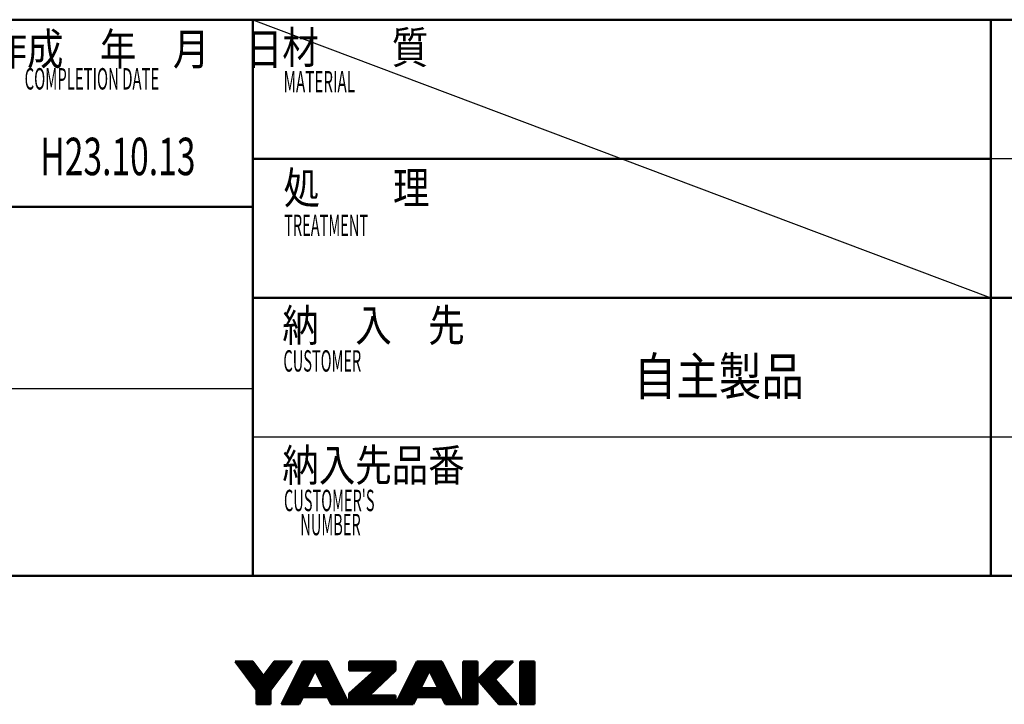
# Model space of a CAD drawing. Units: millimetres. Extents: x -382 to 8, y -64 to 222.
# Drawn here: x -160 to -68, y -64 to 0 of the extents above; entities that cross this region are included whole.
import ezdxf

# ---------------------------------------------------------------- set-up
doc = ezdxf.new("R2010")
doc.units = ezdxf.units.MM
doc.header["$LTSCALE"] = 0.16889
for name, color, linetype in [('0001_01', 7, 'Continuous'), ('0001_03', 7, 'Continuous'), ('0001_04', 7, 'Continuous')]:
    doc.layers.add(name, color=color, linetype=linetype)
doc.styles.get("Standard").update_dxf_attribs({"font": 'txt', "bigfont": 'extfont2'})

# ---------------------------------------------------------------- blocks, each defined once
blk = doc.blocks.new('JZB_0105')
at = {"layer": '0001_04', "color": 5, "linetype": 'Continuous', "lineweight": 25}
for p, q in [((0, 0), (0, 4)), ((0.1, 0), (0.1, 4)), ((0.2, 0), (0.2, 4)), ((0.3, 0), (0.3, 4)), ((0.4, 0), (0.4, 4)), ((0.5, 0), (0.5, 4)), ((0.6, 0), (0.6, 4)), ((0.7, 0), (0.7, 4)), ((0.8, 0), (0.8, 4)), ((0.9, 0), (0.9, 4)), ((1, 0), (1, 4)), ((1.1, 0), (1.1, 4)), ((1.2, 0), (1.2, 4))]:
    blk.add_line(p, q, dxfattribs=at)
blk = doc.blocks.new('JZB_0106')
at = {"layer": '0001_04', "color": 5, "linetype": 'Continuous', "lineweight": 25}
for p, q in [((0, 3.9), (1.333, 3.9)), ((0, 3.8), (1.333, 3.8)), ((0, 3.7), (1.333, 3.7)), ((0, 3.6), (1.333, 3.6)), ((0, 3.5), (1.333, 3.5)), ((0, 3.4), (1.333, 3.4)), ((0, 3.3), (1.333, 3.3)), ((0, 3.2), (1.333, 3.2)), ((0, 3.1), (1.333, 3.1)), ((0, 3), (1.333, 3)), ((0, 2.9), (1.333, 2.9)), ((0, 2.8), (1.333, 2.8)), ((0, 2.7), (1.333, 2.7)), ((0, 2.6), (1.333, 2.6)), ((0, 2.5), (1.333, 2.5)), ((0, 2.4), (1.333, 2.4)), ((0, 2.3), (1.333, 2.3)), ((0, 2.2), (1.333, 2.2)), ((0, 2.1), (1.333, 2.1)), ((0, 2), (1.333, 2)), ((0, 1.9), (1.333, 1.9)), ((0, 1.8), (1.333, 1.8)), ((0, 1.7), (1.333, 1.7)), ((0, 1.6), (1.333, 1.6)), ((0, 1.5), (1.333, 1.5)), ((0, 1.4), (1.333, 1.4)), ((0, 1.3), (1.333, 1.3)), ((0, 1.2), (1.333, 1.2)), ((0, 1.1), (1.333, 1.1)), ((0, 1), (1.333, 1)), ((0, 0.9), (1.333, 0.9)), ((0, 0.8), (1.333, 0.8)), ((0, 0.7), (1.333, 0.7)), ((0, 0.6), (1.333, 0.6)), ((0, 0.5), (1.333, 0.5)), ((0, 0.4), (1.333, 0.4)), ((0, 0.3), (1.333, 0.3)), ((0, 0.2), (1.333, 0.2)), ((0, 0.1), (1.333, 0.1)), ((0, 0), (1.333, 0))]:
    blk.add_line(p, q, dxfattribs=at)
blk = doc.blocks.new('JZB_0107')
at = {"layer": '0001_04', "color": 5, "linetype": 'Continuous', "lineweight": 25}
for p, q in [((1.3, 0.7), (1.3, 3.733)), ((1.4, 0.583), (1.4, 3.833)), ((1.5, 0.467), (1.5, 3.933)), ((1.6, 2.367), (1.6, 4)), ((1.7, 2.467), (1.7, 4)), ((1.8, 2.567), (1.8, 4)), ((1.9, 2.667), (1.9, 4)), ((2, 2.767), (2, 4)), ((2.1, 2.867), (2.1, 4)), ((2.2, 2.967), (2.2, 4)), ((2.3, 3.067), (2.3, 4)), ((2.4, 3.167), (2.4, 4)), ((2.5, 3.267), (2.5, 4)), ((2.6, 3.367), (2.6, 4)), ((2.7, 3.467), (2.7, 4)), ((2.8, 3.567), (2.8, 4)), ((2.9, 3.667), (2.9, 4)), ((3, 3.767), (3, 4)), ((3.1, 3.867), (3.1, 4)), ((3.2, 3.967), (3.2, 4)), ((0.4, 1.75), (0.4, 2.833)), ((0.5, 1.633), (0.5, 2.933)), ((0.6, 1.517), (0.6, 3.033)), ((0.7, 1.4), (0.7, 3.133)), ((0.8, 1.283), (0.8, 3.233)), ((0.9, 1.167), (0.9, 3.333)), ((1, 1.05), (1, 3.433)), ((1.1, 0.933), (1.1, 3.533)), ((1.2, 0.817), (1.2, 3.633)), ((0, 2.217), (0, 2.433)), ((0.1, 2.1), (0.1, 2.533)), ((0.2, 1.983), (0.2, 2.633)), ((0.3, 1.867), (0.3, 2.733)), ((1.6, 0.35), (1.6, 2.294)), ((1.7, 0.233), (1.7, 2.178)), ((1.8, 0.117), (1.8, 2.061)), ((1.9, 0), (1.9, 1.944)), ((2, 0), (2, 1.828)), ((2.1, 0), (2.1, 1.711)), ((2.2, 0), (2.2, 1.594)), ((2.3, 0), (2.3, 1.478)), ((2.4, 0), (2.4, 1.361)), ((2.5, 0), (2.5, 1.244)), ((2.6, 0), (2.6, 1.128)), ((2.7, 0), (2.7, 1.011)), ((2.8, 0), (2.8, 0.894)), ((2.9, 0), (2.9, 0.778)), ((3, 0), (3, 0.661)), ((3.1, 0), (3.1, 0.544)), ((3.2, 0), (3.2, 0.428)), ((3.3, 0), (3.3, 0.311)), ((3.4, 0), (3.4, 0.194)), ((3.5, 0), (3.5, 0.078))]:
    blk.add_line(p, q, dxfattribs=at)
blk = doc.blocks.new('JZB_0108')
at = {"layer": '0001_04', "color": 5, "linetype": 'Continuous', "lineweight": 25}
for p, q in [((1.338, 3.7), (3.005, 3.7)), ((1.438, 3.8), (3.105, 3.8)), ((1.538, 3.9), (3.205, 3.9)), ((0.438, 2.8), (2.105, 2.8)), ((0.538, 2.9), (2.205, 2.9)), ((0.638, 3), (2.305, 3)), ((0.738, 3.1), (2.405, 3.1)), ((0.838, 3.2), (2.505, 3.2)), ((0.938, 3.3), (2.605, 3.3)), ((1.038, 3.4), (2.705, 3.4)), ((1.138, 3.5), (2.805, 3.5)), ((1.238, 3.6), (2.905, 3.6)), ((0, 2.3), (1.667, 2.3)), ((0.038, 2.4), (1.705, 2.4)), ((0.086, 2.2), (1.752, 2.2)), ((0.138, 2.5), (1.805, 2.5)), ((0.171, 2.1), (1.838, 2.1)), ((0.238, 2.6), (1.905, 2.6)), ((0.257, 2), (1.924, 2)), ((0.338, 2.7), (2.005, 2.7)), ((0.343, 1.9), (2.01, 1.9)), ((0.429, 1.8), (2.095, 1.8)), ((0.514, 1.7), (2.181, 1.7)), ((0.6, 1.6), (2.267, 1.6)), ((0.686, 1.5), (2.352, 1.5)), ((0.771, 1.4), (2.438, 1.4)), ((0.857, 1.3), (2.524, 1.3)), ((0.943, 1.2), (2.61, 1.2)), ((1.029, 1.1), (2.695, 1.1)), ((1.114, 1), (2.781, 1)), ((1.2, 0.9), (2.867, 0.9)), ((1.286, 0.8), (2.952, 0.8)), ((1.371, 0.7), (3.038, 0.7)), ((1.457, 0.6), (3.124, 0.6)), ((1.543, 0.5), (3.21, 0.5)), ((1.629, 0.4), (3.295, 0.4)), ((1.714, 0.3), (3.381, 0.3)), ((1.8, 0.2), (3.467, 0.2)), ((1.886, 0.1), (3.552, 0.1)), ((1.971, 0), (3.638, 0))]:
    blk.add_line(p, q, dxfattribs=at)
blk = doc.blocks.new('JZB_0109')
at = {"layer": '0001_04', "color": 5, "linetype": 'Continuous', "lineweight": 25}
for p, q in [((1.9, 1.575), (1.9, 3.738)), ((2, 0.667), (2, 3.81)), ((2.1, 0.667), (2.1, 3.881)), ((2.2, 0.667), (2.2, 3.952)), ((2.3, 0.6), (2.3, 3.933)), ((2.4, 0.4), (2.4, 3.733)), ((1.2, 2.968), (1.2, 3.238)), ((1.3, 2.769), (1.3, 3.31)), ((1.4, 2.57), (1.4, 3.381)), ((1.5, 2.371), (1.5, 3.452)), ((1.6, 2.172), (1.6, 3.524)), ((1.7, 1.973), (1.7, 3.595)), ((1.8, 1.774), (1.8, 3.667)), ((2.5, 0.2), (2.5, 3.533)), ((2.6, 0), (2.6, 3.333)), ((2.7, 0), (2.7, 3.133)), ((2.8, 0), (2.8, 2.933)), ((2.9, 0), (2.9, 2.733)), ((3, 0), (3, 2.533)), ((3.1, 0), (3.1, 2.333)), ((3.2, 0), (3.2, 2.133)), ((3.3, 0), (3.3, 1.933)), ((0.1, 0.667), (0.1, 1.083)), ((0.2, 0.667), (0.2, 1.333)), ((0.3, 0.667), (0.3, 1.5)), ((0.4, 0.667), (0.4, 1.5)), ((0.5, 0.667), (0.5, 1.5)), ((0.6, 0.667), (0.6, 1.5)), ((0.7, 0.667), (0.7, 1.5)), ((0.8, 0.667), (0.8, 1.5)), ((0.9, 0.667), (0.9, 1.5)), ((1, 0.667), (1, 1.5)), ((1.1, 0.667), (1.1, 1.5)), ((1.2, 0.667), (1.2, 1.5)), ((1.3, 0.667), (1.3, 1.5)), ((1.4, 0.667), (1.4, 1.5)), ((1.5, 0.667), (1.5, 1.5)), ((1.6, 0.667), (1.6, 1.5)), ((1.7, 0.667), (1.7, 1.5)), ((1.8, 0.667), (1.8, 1.5)), ((1.9, 0.667), (1.9, 1.5)), ((3.4, 0), (3.4, 1.733)), ((3.5, 0), (3.5, 1.533)), ((3.6, 0), (3.6, 1.333)), ((3.7, 0), (3.7, 1.133)), ((3.8, 0), (3.8, 0.933)), ((0, 0.667), (0, 0.833)), ((3.9, 0), (3.9, 0.733)), ((4, 0), (4, 0.533)), ((4.1, 0), (4.1, 0.333)), ((4.2, 0), (4.2, 0.133))]:
    blk.add_line(p, q, dxfattribs=at)
blk = doc.blocks.new('JZB_0110')
at = {"layer": '0001_04', "color": 5, "linetype": 'Continuous', "lineweight": 25}
for p, q in [((1.9, 3.7), (2.47, 3.7)), ((2.04, 3.8), (2.42, 3.8)), ((2.18, 3.9), (2.37, 3.9)), ((1.187, 3.1), (2.77, 3.1)), ((1.2, 3.2), (2.72, 3.2)), ((1.237, 3), (2.82, 3)), ((1.287, 2.9), (2.87, 2.9)), ((1.338, 2.8), (2.92, 2.8)), ((1.34, 3.3), (2.67, 3.3)), ((1.48, 3.4), (2.62, 3.4)), ((1.62, 3.5), (2.57, 3.5)), ((1.76, 3.6), (2.52, 3.6)), ((1.388, 2.7), (2.97, 2.7)), ((1.438, 2.6), (3.02, 2.6)), ((1.488, 2.5), (3.07, 2.5)), ((1.539, 2.4), (3.12, 2.4)), ((1.589, 2.3), (3.17, 2.3)), ((1.639, 2.2), (3.22, 2.2)), ((1.69, 2.1), (3.27, 2.1)), ((1.74, 2), (3.32, 2)), ((1.79, 1.9), (3.37, 1.9)), ((0.12, 1), (3.82, 1)), ((0.16, 1.1), (3.77, 1.1)), ((0.2, 1.2), (3.72, 1.2)), ((0.24, 1.3), (3.67, 1.3)), ((0.28, 1.4), (3.62, 1.4)), ((1.84, 1.8), (3.42, 1.8)), ((1.891, 1.7), (3.47, 1.7)), ((1.941, 1.6), (3.52, 1.6)), ((1.991, 1.5), (3.57, 1.5)), ((0, 0.7), (3.97, 0.7)), ((0.04, 0.8), (3.92, 0.8)), ((0.08, 0.9), (3.87, 0.9)), ((2.353, 0.6), (4.02, 0.6)), ((2.403, 0.5), (4.07, 0.5)), ((2.453, 0.4), (4.12, 0.4)), ((2.503, 0.3), (4.17, 0.3)), ((2.553, 0.2), (4.22, 0.2)), ((2.603, 0.1), (4.27, 0.1)), ((2.653, 0), (4.32, 0))]:
    blk.add_line(p, q, dxfattribs=at)
blk = doc.blocks.new('JZB_0111')
at = {"layer": '0001_04', "color": 5, "linetype": 'Continuous', "lineweight": 25}
for p, q in [((1.9, 1.642), (1.9, 3.714)), ((2, 0.667), (2, 3.786)), ((2.1, 0.667), (2.1, 3.857)), ((2.2, 0.667), (2.2, 3.929)), ((2.3, 0.667), (2.3, 4)), ((2.4, 0.467), (2.4, 3.8)), ((1.2, 3.034), (1.2, 3.214)), ((1.3, 2.835), (1.3, 3.286)), ((1.4, 2.636), (1.4, 3.357)), ((1.5, 2.437), (1.5, 3.429)), ((1.6, 2.238), (1.6, 3.5)), ((1.7, 2.039), (1.7, 3.571)), ((1.8, 1.841), (1.8, 3.643)), ((2.5, 0.267), (2.5, 3.6)), ((2.6, 0.067), (2.6, 3.4)), ((2.7, 0), (2.7, 3.2)), ((2.8, 0), (2.8, 3)), ((2.9, 0), (2.9, 2.8)), ((3, 0), (3, 2.6)), ((3.1, 0), (3.1, 2.4)), ((3.2, 0), (3.2, 2.2)), ((3.3, 0), (3.3, 2)), ((0.1, 0.667), (0.1, 1)), ((0.2, 0.667), (0.2, 1.25)), ((0.3, 0.667), (0.3, 1.5)), ((0.4, 0.667), (0.4, 1.5)), ((0.5, 0.667), (0.5, 1.5)), ((0.6, 0.667), (0.6, 1.5)), ((0.7, 0.667), (0.7, 1.5)), ((0.8, 0.667), (0.8, 1.5)), ((0.9, 0.667), (0.9, 1.5)), ((1, 0.667), (1, 1.5)), ((1.1, 0.667), (1.1, 1.5)), ((1.2, 0.667), (1.2, 1.5)), ((1.3, 0.667), (1.3, 1.5)), ((1.4, 0.667), (1.4, 1.5)), ((1.5, 0.667), (1.5, 1.5)), ((1.6, 0.667), (1.6, 1.5)), ((1.7, 0.667), (1.7, 1.5)), ((1.8, 0.667), (1.8, 1.5)), ((1.9, 0.667), (1.9, 1.5)), ((3.4, 0), (3.4, 1.8)), ((3.5, 0), (3.5, 1.6)), ((3.6, 0), (3.6, 1.4)), ((3.7, 0), (3.7, 1.2)), ((3.8, 0), (3.8, 1)), ((0, 0.667), (0, 0.75)), ((3.9, 0), (3.9, 0.8)), ((4, 0), (4, 0.6)), ((4.1, 0), (4.1, 0.4)), ((4.2, 0), (4.2, 0.2))]:
    blk.add_line(p, q, dxfattribs=at)
blk = doc.blocks.new('JZB_0112')
at = {"layer": '0001_04', "color": 5, "linetype": 'Continuous', "lineweight": 25}
for p, q in [((1.9, 3.7), (2.47, 3.7)), ((2.04, 3.8), (2.42, 3.8)), ((2.18, 3.9), (2.37, 3.9)), ((1.187, 3.1), (2.77, 3.1)), ((1.2, 3.2), (2.72, 3.2)), ((1.237, 3), (2.82, 3)), ((1.287, 2.9), (2.87, 2.9)), ((1.338, 2.8), (2.92, 2.8)), ((1.34, 3.3), (2.67, 3.3)), ((1.48, 3.4), (2.62, 3.4)), ((1.62, 3.5), (2.57, 3.5)), ((1.76, 3.6), (2.52, 3.6)), ((1.388, 2.7), (2.97, 2.7)), ((1.438, 2.6), (3.02, 2.6)), ((1.488, 2.5), (3.07, 2.5)), ((1.539, 2.4), (3.12, 2.4)), ((1.589, 2.3), (3.17, 2.3)), ((1.639, 2.2), (3.22, 2.2)), ((1.69, 2.1), (3.27, 2.1)), ((1.74, 2), (3.32, 2)), ((1.79, 1.9), (3.37, 1.9)), ((0.12, 1), (3.82, 1)), ((0.16, 1.1), (3.77, 1.1)), ((0.2, 1.2), (3.72, 1.2)), ((0.24, 1.3), (3.67, 1.3)), ((0.28, 1.4), (3.62, 1.4)), ((1.84, 1.8), (3.42, 1.8)), ((1.891, 1.7), (3.47, 1.7)), ((1.941, 1.6), (3.52, 1.6)), ((1.991, 1.5), (3.57, 1.5)), ((0, 0.7), (3.97, 0.7)), ((0.04, 0.8), (3.92, 0.8)), ((0.08, 0.9), (3.87, 0.9)), ((2.353, 0.6), (4.02, 0.6)), ((2.403, 0.5), (4.07, 0.5)), ((2.453, 0.4), (4.12, 0.4)), ((2.503, 0.3), (4.17, 0.3)), ((2.553, 0.2), (4.22, 0.2)), ((2.603, 0.1), (4.27, 0.1)), ((2.653, 0), (4.32, 0))]:
    blk.add_line(p, q, dxfattribs=at)
blk = doc.blocks.new('JZB_0113')
at = {"layer": '0001_04', "color": 5, "linetype": 'Continuous', "lineweight": 25}
blk.add_line((0, 0), (1.255, 1.255), dxfattribs=at)
blk = doc.blocks.new('JZB_0114')
at = {"layer": '0001_04', "color": 5, "linetype": 'Continuous', "lineweight": 25}
blk.add_line((0, 0.833), (0.833, 0), dxfattribs=at)
blk = doc.blocks.new('JZB_0115')
at = {"layer": '0001_04', "color": 5, "linetype": 'Continuous', "lineweight": 25}
for p, q in [((1.9, 0.533), (1.9, 3.867)), ((2, 0.75), (2, 4)), ((2.1, 1), (2.1, 4)), ((2.2, 1.25), (2.2, 4)), ((2.3, 1.5), (2.3, 4)), ((2.4, 1.7), (2.4, 4)), ((2.5, 1.9), (2.5, 4)), ((2.6, 2.1), (2.6, 4)), ((2.7, 2.3), (2.7, 4)), ((2.8, 2.5), (2.8, 4)), ((2.9, 2.7), (2.9, 4)), ((3, 2.9), (3, 4)), ((3.1, 3.1), (3.1, 4)), ((3.2, 3.214), (3.2, 4)), ((3.3, 3.286), (3.3, 4)), ((3.4, 3.357), (3.4, 4)), ((3.5, 3.429), (3.5, 4)), ((3.6, 3.5), (3.6, 4)), ((3.7, 3.571), (3.7, 4)), ((3.8, 3.643), (3.8, 4)), ((3.9, 3.714), (3.9, 4)), ((4, 3.786), (4, 4)), ((4.1, 3.857), (4.1, 4)), ((4.2, 3.929), (4.2, 4)), ((1.4, 0), (1.4, 2.867)), ((1.5, 0), (1.5, 3.067)), ((1.6, 0), (1.6, 3.267)), ((1.7, 0.133), (1.7, 3.467)), ((1.8, 0.333), (1.8, 3.667)), ((0.9, 0), (0.9, 1.867)), ((1, 0), (1, 2.067)), ((1.1, 0), (1.1, 2.267)), ((1.2, 0), (1.2, 2.467)), ((1.3, 0), (1.3, 2.667)), ((0.5, 0), (0.5, 1.067)), ((0.6, 0), (0.6, 1.267)), ((0.7, 0), (0.7, 1.467)), ((0.8, 0), (0.8, 1.667)), ((0, 0), (0, 0.067)), ((0.1, 0), (0.1, 0.267)), ((0.2, 0), (0.2, 0.467)), ((0.3, 0), (0.3, 0.667)), ((0.4, 0), (0.4, 0.867))]:
    blk.add_line(p, q, dxfattribs=at)
blk = doc.blocks.new('JZB_0116')
at = {"layer": '0001_04', "color": 5, "linetype": 'Continuous', "lineweight": 25}
for p, q in [((1.85, 3.7), (3.913, 3.7)), ((1.9, 3.8), (4.053, 3.8)), ((1.95, 3.9), (4.193, 3.9)), ((1.4, 2.8), (2.983, 2.8)), ((1.45, 2.9), (3.033, 2.9)), ((1.5, 3), (3.083, 3)), ((1.55, 3.1), (3.133, 3.1)), ((1.6, 3.2), (3.213, 3.2)), ((1.65, 3.3), (3.353, 3.3)), ((1.7, 3.4), (3.493, 3.4)), ((1.75, 3.5), (3.633, 3.5)), ((1.8, 3.6), (3.773, 3.6)), ((0.95, 1.9), (2.533, 1.9)), ((1, 2), (2.583, 2)), ((1.05, 2.1), (2.633, 2.1)), ((1.1, 2.2), (2.683, 2.2)), ((1.15, 2.3), (2.733, 2.3)), ((1.2, 2.4), (2.783, 2.4)), ((1.25, 2.5), (2.833, 2.5)), ((1.3, 2.6), (2.883, 2.6)), ((1.35, 2.7), (2.933, 2.7)), ((0.5, 1), (2.133, 1)), ((0.55, 1.1), (2.173, 1.1)), ((0.6, 1.2), (2.213, 1.2)), ((0.65, 1.3), (2.253, 1.3)), ((0.7, 1.4), (2.293, 1.4)), ((0.75, 1.5), (2.333, 1.5)), ((0.8, 1.6), (2.383, 1.6)), ((0.85, 1.7), (2.433, 1.7)), ((0.9, 1.8), (2.483, 1.8)), ((0.05, 0.1), (1.717, 0.1)), ((0.1, 0.2), (1.767, 0.2)), ((0.15, 0.3), (1.817, 0.3)), ((0.2, 0.4), (1.867, 0.4)), ((0.25, 0.5), (1.917, 0.5)), ((0.3, 0.6), (1.967, 0.6)), ((0.35, 0.7), (2.013, 0.7)), ((0.4, 0.8), (2.053, 0.8)), ((0.45, 0.9), (2.093, 0.9)), ((0, 0), (1.667, 0))]:
    blk.add_line(p, q, dxfattribs=at)
blk = doc.blocks.new('JZB_0117')
at = {"layer": '0001_04', "color": 5, "linetype": 'Continuous', "lineweight": 25}
for p, q in [((1.65, 3.724), (2.705, 2.668)), ((2.081, 4), (2.941, 3.14)), ((2.788, 4), (3.344, 3.445)), ((3.495, 4), (3.756, 3.739)), ((1.179, 2.781), (2.234, 1.726)), ((1.414, 3.253), (2.47, 2.197)), ((0.943, 2.31), (2.008, 1.245)), ((0.471, 1.367), (1.573, 0.266)), ((0.707, 1.838), (1.79, 0.755)), ((0, 0.424), (0.424, 0)), ((0.236, 0.896), (1.131, 0))]:
    blk.add_line(p, q, dxfattribs=at)
blk = doc.blocks.new('JZB_0118')
at = {"layer": '0001_04', "color": 5, "linetype": 'Continuous', "lineweight": 25}
for p, q in [((1.65, 3.724), (2.705, 2.668)), ((2.081, 4), (2.941, 3.14)), ((2.788, 4), (3.344, 3.445)), ((3.495, 4), (3.756, 3.739)), ((1.179, 2.781), (2.234, 1.726)), ((1.414, 3.253), (2.47, 2.197)), ((0.943, 2.31), (2.008, 1.245)), ((0.471, 1.367), (1.573, 0.266)), ((0.707, 1.838), (1.79, 0.755)), ((0, 0.424), (0.424, 0)), ((0.236, 0.896), (1.131, 0))]:
    blk.add_line(p, q, dxfattribs=at)
blk = doc.blocks.new('JZB_0119')
at = {"layer": '0001_04', "color": 5, "linetype": 'Continuous', "lineweight": 25}
for p, q in [((1.65, 3.724), (2.705, 2.668)), ((2.081, 4), (2.941, 3.14)), ((2.788, 4), (3.344, 3.445)), ((3.495, 4), (3.756, 3.739)), ((1.179, 2.781), (2.234, 1.726)), ((1.414, 3.253), (2.47, 2.197)), ((0.943, 2.31), (2.008, 1.245)), ((0.471, 1.367), (1.573, 0.266)), ((0.707, 1.838), (1.79, 0.755)), ((0, 0.424), (0.424, 0)), ((0.236, 0.896), (1.131, 0))]:
    blk.add_line(p, q, dxfattribs=at)
blk = doc.blocks.new('JZB_0120')
at = {"layer": '0001_04', "color": 5, "linetype": 'Continuous', "lineweight": 25}
for p, q in [((0, 3.911), (0, 4)), ((0.1, 3.778), (0.1, 4)), ((0.2, 3.644), (0.2, 4)), ((0.3, 3.511), (0.3, 4)), ((0.4, 3.378), (0.4, 4)), ((0.5, 3.244), (0.5, 4)), ((0.6, 3.111), (0.6, 4)), ((0.7, 2.978), (0.7, 4)), ((0.8, 2.844), (0.8, 4)), ((0.9, 2.711), (0.9, 4)), ((1, 2.578), (1, 4)), ((1.1, 2.444), (1.1, 4)), ((1.2, 2.311), (1.2, 4)), ((1.3, 2.178), (1.3, 4)), ((1.4, 2.044), (1.4, 4)), ((1.5, 1.911), (1.5, 4)), ((1.6, 1.778), (1.6, 4)), ((1.7, 1.644), (1.7, 3.867)), ((1.8, 1.511), (1.8, 3.733)), ((3.4, 1.511), (3.4, 3.733)), ((3.5, 1.644), (3.5, 3.867)), ((3.6, 1.778), (3.6, 4)), ((3.7, 1.911), (3.7, 4)), ((3.8, 2.044), (3.8, 4)), ((3.9, 2.178), (3.9, 4)), ((4, 2.311), (4, 4)), ((4.1, 2.444), (4.1, 4)), ((4.2, 2.578), (4.2, 4)), ((4.3, 2.711), (4.3, 4)), ((4.4, 2.844), (4.4, 4)), ((4.5, 2.978), (4.5, 4)), ((4.6, 3.111), (4.6, 4)), ((4.7, 3.244), (4.7, 4)), ((4.8, 3.378), (4.8, 4)), ((4.9, 3.511), (4.9, 4)), ((5, 3.644), (5, 4)), ((5.1, 3.778), (5.1, 4)), ((5.2, 3.911), (5.2, 4)), ((1.9, 1.378), (1.9, 3.6)), ((2, 0), (2, 3.467)), ((2.1, 0), (2.1, 3.333)), ((2.2, 0), (2.2, 3.2)), ((2.3, 0), (2.3, 3.067)), ((2.4, 0), (2.4, 2.933)), ((2.5, 0), (2.5, 2.8)), ((2.7, 0), (2.7, 2.8)), ((2.8, 0), (2.8, 2.933)), ((2.9, 0), (2.9, 3.067)), ((3, 0), (3, 3.2)), ((3.1, 0), (3.1, 3.333)), ((3.2, 0), (3.2, 3.467)), ((3.3, 1.378), (3.3, 3.6)), ((2.6, 0), (2.6, 2.667))]:
    blk.add_line(p, q, dxfattribs=at)
blk = doc.blocks.new('JZB_0121')
at = {"layer": '0001_04', "color": 5, "linetype": 'Continuous', "lineweight": 25}
for p, q in [((0, 3.9), (1.667, 3.9)), ((0.075, 3.8), (1.742, 3.8)), ((0.15, 3.7), (1.817, 3.7)), ((3.367, 3.7), (5.033, 3.7)), ((3.442, 3.8), (5.108, 3.8)), ((3.517, 3.9), (5.183, 3.9)), ((0.225, 3.6), (1.892, 3.6)), ((0.3, 3.5), (1.967, 3.5)), ((0.375, 3.4), (2.042, 3.4)), ((0.45, 3.3), (2.117, 3.3)), ((0.525, 3.2), (2.192, 3.2)), ((0.6, 3.1), (2.267, 3.1)), ((0.675, 3), (2.342, 3)), ((0.75, 2.9), (2.417, 2.9)), ((0.825, 2.8), (2.492, 2.8)), ((2.692, 2.8), (4.358, 2.8)), ((2.767, 2.9), (4.433, 2.9)), ((2.842, 3), (4.508, 3)), ((2.917, 3.1), (4.583, 3.1)), ((2.992, 3.2), (4.658, 3.2)), ((3.067, 3.3), (4.733, 3.3)), ((3.142, 3.4), (4.808, 3.4)), ((3.217, 3.5), (4.883, 3.5)), ((3.292, 3.6), (4.958, 3.6)), ((0.9, 2.7), (2.567, 2.7)), ((0.975, 2.6), (4.208, 2.6)), ((1.05, 2.5), (4.133, 2.5)), ((1.125, 2.4), (4.058, 2.4)), ((1.2, 2.3), (3.983, 2.3)), ((1.275, 2.2), (3.908, 2.2)), ((1.35, 2.1), (3.833, 2.1)), ((1.425, 2), (3.758, 2)), ((1.5, 1.9), (3.683, 1.9)), ((2.617, 2.7), (4.283, 2.7)), ((1.575, 1.8), (3.608, 1.8)), ((1.65, 1.7), (3.533, 1.7)), ((1.725, 1.6), (3.458, 1.6)), ((1.8, 1.5), (3.383, 1.5)), ((1.875, 1.4), (3.308, 1.4)), ((1.925, 1.3), (3.258, 1.3)), ((1.925, 1.2), (3.258, 1.2)), ((1.925, 1.1), (3.258, 1.1)), ((1.925, 1), (3.258, 1)), ((1.925, 0.9), (3.258, 0.9)), ((1.925, 0.8), (3.258, 0.8)), ((1.925, 0.7), (3.258, 0.7)), ((1.925, 0.6), (3.258, 0.6)), ((1.925, 0.5), (3.258, 0.5)), ((1.925, 0.4), (3.258, 0.4)), ((1.925, 0.3), (3.258, 0.3)), ((1.925, 0.2), (3.258, 0.2)), ((1.925, 0.1), (3.258, 0.1)), ((1.925, 0), (3.258, 0))]:
    blk.add_line(p, q, dxfattribs=at)
blk = doc.blocks.new('JZB_0122')
at = {"layer": '0001_04', "color": 5, "linetype": 'Continuous', "lineweight": 25}
for p, q in [((0, 4), (3.071, 0.929)), ((0.707, 4), (3.201, 1.506)), ((3.536, 4), (4.413, 3.123)), ((4.243, 4), (4.716, 3.527)), ((4.95, 4), (5.019, 3.931)), ((2.551, 2.863), (3.504, 1.911)), ((2.854, 3.267), (3.807, 2.315)), ((3.157, 3.671), (4.11, 2.719)), ((1.071, 2.222), (3.071, 0.222)), ((1.737, 0.848), (2.586, 0)), ((1.737, 0.141), (1.879, 0))]:
    blk.add_line(p, q, dxfattribs=at)
blk = doc.blocks.new('JZB_0123')
at = {"layer": '0001_04', "color": 5, "linetype": 'Continuous', "lineweight": 25}
for p, q in [((0, 4), (3.071, 0.929)), ((0.707, 4), (3.201, 1.506)), ((3.536, 4), (4.413, 3.123)), ((4.243, 4), (4.716, 3.527)), ((4.95, 4), (5.019, 3.931)), ((2.551, 2.863), (3.504, 1.911)), ((2.854, 3.267), (3.807, 2.315)), ((3.157, 3.671), (4.11, 2.719)), ((1.071, 2.222), (3.071, 0.222)), ((1.737, 0.848), (2.586, 0)), ((1.737, 0.141), (1.879, 0))]:
    blk.add_line(p, q, dxfattribs=at)
blk = doc.blocks.new('JZB_0124')
at = {"layer": '0001_04', "color": 5, "linetype": 'Continuous', "lineweight": 25}
for p, q in [((0, 4), (3.071, 0.929)), ((0.707, 4), (3.201, 1.506)), ((3.536, 4), (4.413, 3.123)), ((4.243, 4), (4.716, 3.527)), ((4.95, 4), (5.019, 3.931)), ((2.551, 2.863), (3.504, 1.911)), ((2.854, 3.267), (3.807, 2.315)), ((3.157, 3.671), (4.11, 2.719)), ((1.071, 2.222), (3.071, 0.222)), ((1.737, 0.848), (2.586, 0)), ((1.737, 0.141), (1.879, 0))]:
    blk.add_line(p, q, dxfattribs=at)
blk = doc.blocks.new('JZB_0125')
at = {"layer": '0001_04', "color": 5, "linetype": 'Continuous', "lineweight": 25}
for p, q in [((0, 0), (0, 2.222)), ((3, 1.333), (3, 2.222))]:
    blk.add_line(p, q, dxfattribs=at)
blk = doc.blocks.new('JZB_0126')
at = {"layer": '0001_04', "color": 5, "linetype": 'Continuous', "lineweight": 25}
blk.add_line((0, 0), (1.333, 0), dxfattribs=at)
blk = doc.blocks.new('JZB_0127')
at = {"layer": '0001_04', "color": 5, "linetype": 'Continuous', "lineweight": 25}
for p, q in [((0, 0), (0, 2.222)), ((3, 1.333), (3, 2.222))]:
    blk.add_line(p, q, dxfattribs=at)
blk = doc.blocks.new('JZB_0128')
at = {"layer": '0001_04', "color": 5, "linetype": 'Continuous', "lineweight": 25}
blk.add_line((0, 0), (1.333, 0), dxfattribs=at)
blk = doc.blocks.new('JZB_0129')
at = {"layer": '0001_04', "color": 5, "linetype": 'Continuous', "lineweight": 25}
for p, q in [((0, 3.731), (0.269, 4)), ((0.303, 3.327), (0.976, 4)), ((0.606, 2.923), (1.558, 3.875)), ((1.515, 1.711), (3.805, 4)), ((1.798, 1.287), (4.512, 4)), ((0.909, 2.519), (1.862, 3.471)), ((1.212, 2.115), (2.165, 3.067)), ((1.798, 0.58), (4.87, 3.652)), ((1.926, 0), (3.132, 1.206)), ((2.633, 0), (3.132, 0.499))]:
    blk.add_line(p, q, dxfattribs=at)
blk = doc.blocks.new('JZB_0130')
at = {"layer": '0001_04', "color": 5, "linetype": 'Continuous', "lineweight": 25}
for p, q in [((0, 3.731), (0.269, 4)), ((0.303, 3.327), (0.976, 4)), ((0.606, 2.923), (1.558, 3.875)), ((1.515, 1.711), (3.805, 4)), ((1.798, 1.287), (4.512, 4)), ((0.909, 2.519), (1.862, 3.471)), ((1.212, 2.115), (2.165, 3.067)), ((1.798, 0.58), (4.87, 3.652)), ((1.926, 0), (3.132, 1.206)), ((2.633, 0), (3.132, 0.499))]:
    blk.add_line(p, q, dxfattribs=at)
blk = doc.blocks.new('JZB_0131')
at = {"layer": '0001_04', "color": 5, "linetype": 'Continuous', "lineweight": 25}
for p, q in [((0, 3.731), (0.269, 4)), ((0.303, 3.327), (0.976, 4)), ((0.606, 2.923), (1.558, 3.875)), ((1.515, 1.711), (3.805, 4)), ((1.798, 1.287), (4.512, 4)), ((0.909, 2.519), (1.862, 3.471)), ((1.212, 2.115), (2.165, 3.067)), ((1.798, 0.58), (4.87, 3.652)), ((1.926, 0), (3.132, 1.206)), ((2.633, 0), (3.132, 0.499))]:
    blk.add_line(p, q, dxfattribs=at)
blk = doc.blocks.new('JZB_0132')
at = {"layer": '0001_04', "color": 5, "linetype": 'Continuous', "lineweight": 25}
for p, q in [((0, 4), (3.071, 0.929)), ((0.707, 4), (3.201, 1.506)), ((3.536, 4), (4.413, 3.123)), ((4.243, 4), (4.716, 3.527)), ((4.95, 4), (5.019, 3.931)), ((2.551, 2.863), (3.504, 1.911)), ((2.854, 3.267), (3.807, 2.315)), ((3.157, 3.671), (4.11, 2.719)), ((1.071, 2.222), (3.071, 0.222)), ((1.737, 0.848), (2.586, 0)), ((1.737, 0.141), (1.879, 0))]:
    blk.add_line(p, q, dxfattribs=at)
blk = doc.blocks.new('JZB_0133')
at = {"layer": '0001_04', "color": 5, "linetype": 'Continuous', "lineweight": 25}
for p, q in [((0, 4), (3.071, 0.929)), ((0.707, 4), (3.201, 1.506)), ((3.536, 4), (4.413, 3.123)), ((4.243, 4), (4.716, 3.527)), ((4.95, 4), (5.019, 3.931)), ((2.551, 2.863), (3.504, 1.911)), ((2.854, 3.267), (3.807, 2.315)), ((3.157, 3.671), (4.11, 2.719)), ((1.071, 2.222), (3.071, 0.222)), ((1.737, 0.848), (2.586, 0)), ((1.737, 0.141), (1.879, 0))]:
    blk.add_line(p, q, dxfattribs=at)
blk = doc.blocks.new('JZB_0134')
at = {"layer": '0001_04', "color": 5, "linetype": 'Continuous', "lineweight": 25}
for p, q in [((0, 4), (3.071, 0.929)), ((0.707, 4), (3.201, 1.506)), ((3.536, 4), (4.413, 3.123)), ((4.243, 4), (4.716, 3.527)), ((4.95, 4), (5.019, 3.931)), ((2.551, 2.863), (3.504, 1.911)), ((2.854, 3.267), (3.807, 2.315)), ((3.157, 3.671), (4.11, 2.719)), ((1.071, 2.222), (3.071, 0.222)), ((1.737, 0.848), (2.586, 0)), ((1.737, 0.141), (1.879, 0))]:
    blk.add_line(p, q, dxfattribs=at)
blk = doc.blocks.new('JZB_0135')
at = {"layer": '0001_04', "color": 5, "linetype": 'Continuous', "lineweight": 25}
for p, q in [((0, 3.167), (0, 4)), ((0.1, 3.167), (0.1, 4)), ((0.2, 3.167), (0.2, 4)), ((0.3, 3.167), (0.3, 4)), ((0.4, 3.167), (0.4, 4)), ((0.5, 3.167), (0.5, 4)), ((0.6, 3.167), (0.6, 4)), ((0.7, 3.167), (0.7, 4)), ((0.8, 3.167), (0.8, 4)), ((0.9, 3.167), (0.9, 4)), ((1, 3.167), (1, 4)), ((1.1, 3.167), (1.1, 4)), ((1.2, 3.167), (1.2, 4)), ((1.3, 3.167), (1.3, 4)), ((1.4, 3.167), (1.4, 4)), ((1.5, 3.167), (1.5, 4)), ((1.6, 3.167), (1.6, 4)), ((1.7, 3.167), (1.7, 4)), ((1.8, 3.167), (1.8, 4)), ((1.9, 3.167), (1.9, 4)), ((2, 3.167), (2, 4)), ((2.1, 3.167), (2.1, 4)), ((2.2, 3.167), (2.2, 4)), ((2.3, 3.167), (2.3, 4)), ((2.4, 1.421), (2.4, 4)), ((2.5, 1.516), (2.5, 4)), ((2.6, 1.611), (2.6, 4)), ((2.7, 1.706), (2.7, 4)), ((2.8, 1.802), (2.8, 4)), ((2.9, 1.897), (2.9, 4)), ((3, 1.992), (3, 4)), ((3.1, 2.087), (3.1, 4)), ((3.2, 2.182), (3.2, 4)), ((3.3, 2.278), (3.3, 4)), ((3.4, 2.373), (3.4, 4)), ((3.5, 2.468), (3.5, 4)), ((3.6, 2.563), (3.6, 4)), ((3.7, 2.659), (3.7, 4)), ((3.8, 2.754), (3.8, 4)), ((3.9, 2.849), (3.9, 4)), ((4, 2.944), (4, 4)), ((4.1, 3.04), (4.1, 4)), ((4.2, 3.135), (4.2, 4)), ((1.9, 0.944), (1.9, 2.8)), ((2, 1.04), (2, 2.89)), ((2.1, 1.135), (2.1, 2.98)), ((2.2, 1.23), (2.2, 3.07)), ((2.3, 1.325), (2.3, 3.16)), ((0.9, 0), (0.9, 1.9)), ((1, 0), (1, 1.99)), ((1.1, 0), (1.1, 2.08)), ((1.2, 0), (1.2, 2.17)), ((1.3, 0), (1.3, 2.26)), ((1.4, 0), (1.4, 2.35)), ((1.5, 0), (1.5, 2.44)), ((1.6, 0), (1.6, 2.53)), ((1.7, 0), (1.7, 2.62)), ((1.8, 0.849), (1.8, 2.71)), ((0, 0), (0, 1.09)), ((0.1, 0), (0.1, 1.18)), ((0.2, 0), (0.2, 1.27)), ((0.3, 0), (0.3, 1.36)), ((0.4, 0), (0.4, 1.45)), ((0.5, 0), (0.5, 1.54)), ((0.6, 0), (0.6, 1.63)), ((0.7, 0), (0.7, 1.72)), ((0.8, 0), (0.8, 1.81)), ((1.8, 0), (1.8, 0.833)), ((1.9, 0), (1.9, 0.833)), ((2, 0), (2, 0.833)), ((2.1, 0), (2.1, 0.833)), ((2.2, 0), (2.2, 0.833)), ((2.3, 0), (2.3, 0.833)), ((2.4, 0), (2.4, 0.833)), ((2.5, 0), (2.5, 0.833)), ((2.6, 0), (2.6, 0.833)), ((2.7, 0), (2.7, 0.833)), ((2.8, 0), (2.8, 0.833)), ((2.9, 0), (2.9, 0.833)), ((3, 0), (3, 0.833)), ((3.1, 0), (3.1, 0.833)), ((3.2, 0), (3.2, 0.833)), ((3.3, 0), (3.3, 0.833)), ((3.4, 0), (3.4, 0.833)), ((3.5, 0), (3.5, 0.833)), ((3.6, 0), (3.6, 0.833)), ((3.7, 0), (3.7, 0.833)), ((3.8, 0), (3.8, 0.833)), ((3.9, 0), (3.9, 0.833)), ((4, 0), (4, 0.833)), ((4.1, 0), (4.1, 0.833)), ((4.2, 0), (4.2, 0.833))]:
    blk.add_line(p, q, dxfattribs=at)
blk = doc.blocks.new('JZB_0136')
at = {"layer": '0001_04', "color": 5, "linetype": 'Continuous', "lineweight": 25}
for p, q in [((0, 3.9), (4.333, 3.9)), ((0, 3.8), (4.333, 3.8)), ((0, 3.7), (4.333, 3.7)), ((0, 3.6), (4.333, 3.6)), ((0, 3.5), (4.333, 3.5)), ((0, 3.4), (4.333, 3.4)), ((0, 3.3), (4.333, 3.3)), ((0, 3.2), (4.333, 3.2)), ((2, 2.8), (3.948, 2.8)), ((2.111, 2.9), (4.053, 2.9)), ((2.222, 3), (4.158, 3)), ((2.333, 3.1), (4.263, 3.1)), ((1, 1.9), (3.003, 1.9)), ((1.111, 2), (3.108, 2)), ((1.222, 2.1), (3.213, 2.1)), ((1.333, 2.2), (3.318, 2.2)), ((1.444, 2.3), (3.423, 2.3)), ((1.556, 2.4), (3.528, 2.4)), ((1.667, 2.5), (3.633, 2.5)), ((1.778, 2.6), (3.738, 2.6)), ((1.889, 2.7), (3.843, 2.7)), ((0, 1), (2.058, 1)), ((0.111, 1.1), (2.163, 1.1)), ((0.222, 1.2), (2.268, 1.2)), ((0.333, 1.3), (2.373, 1.3)), ((0.444, 1.4), (2.478, 1.4)), ((0.556, 1.5), (2.583, 1.5)), ((0.667, 1.6), (2.688, 1.6)), ((0.778, 1.7), (2.793, 1.7)), ((0.889, 1.8), (2.898, 1.8)), ((0, 0.9), (1.953, 0.9)), ((0, 0.8), (4.333, 0.8)), ((0, 0.7), (4.333, 0.7)), ((0, 0.6), (4.333, 0.6)), ((0, 0.5), (4.333, 0.5)), ((0, 0.4), (4.333, 0.4)), ((0, 0.3), (4.333, 0.3)), ((0, 0.2), (4.333, 0.2)), ((0, 0.1), (4.333, 0.1)), ((0, 0), (4.333, 0))]:
    blk.add_line(p, q, dxfattribs=at)
blk = doc.blocks.new('JZB_0137')
at = {"layer": '0001_04', "color": 5, "linetype": 'Continuous', "lineweight": 25}
for p, q in [((1.8, 0.4), (1.8, 3.733)), ((1.9, 0.6), (1.9, 3.933)), ((2, 0.833), (2, 4)), ((2.1, 1.083), (2.1, 4)), ((2.2, 1.333), (2.2, 4)), ((2.3, 1.567), (2.3, 4)), ((2.4, 1.767), (2.4, 4)), ((2.5, 1.967), (2.5, 4)), ((2.6, 2.167), (2.6, 4)), ((2.7, 2.367), (2.7, 4)), ((2.8, 2.567), (2.8, 4)), ((2.9, 2.767), (2.9, 4)), ((3, 2.967), (3, 4)), ((3.1, 3.167), (3.1, 4)), ((3.2, 3.238), (3.2, 4)), ((3.3, 3.31), (3.3, 4)), ((3.4, 3.381), (3.4, 4)), ((3.5, 3.452), (3.5, 4)), ((3.6, 3.524), (3.6, 4)), ((3.7, 3.595), (3.7, 4)), ((3.8, 3.667), (3.8, 4)), ((3.9, 3.738), (3.9, 4)), ((4, 3.81), (4, 4)), ((4.1, 3.881), (4.1, 4)), ((4.2, 3.952), (4.2, 4)), ((1.4, 0), (1.4, 2.933)), ((1.5, 0), (1.5, 3.133)), ((1.6, 0), (1.6, 3.333)), ((1.7, 0.2), (1.7, 3.533)), ((0.9, 0), (0.9, 1.933)), ((1, 0), (1, 2.133)), ((1.1, 0), (1.1, 2.333)), ((1.2, 0), (1.2, 2.533)), ((1.3, 0), (1.3, 2.733)), ((0.4, 0), (0.4, 0.933)), ((0.5, 0), (0.5, 1.133)), ((0.6, 0), (0.6, 1.333)), ((0.7, 0), (0.7, 1.533)), ((0.8, 0), (0.8, 1.733)), ((0, 0), (0, 0.133)), ((0.1, 0), (0.1, 0.333)), ((0.2, 0), (0.2, 0.533)), ((0.3, 0), (0.3, 0.733))]:
    blk.add_line(p, q, dxfattribs=at)
blk = doc.blocks.new('JZB_0138')
at = {"layer": '0001_04', "color": 5, "linetype": 'Continuous', "lineweight": 25}
for p, q in [((1.85, 3.7), (3.913, 3.7)), ((1.9, 3.8), (4.053, 3.8)), ((1.95, 3.9), (4.193, 3.9)), ((1.4, 2.8), (2.983, 2.8)), ((1.45, 2.9), (3.033, 2.9)), ((1.5, 3), (3.083, 3)), ((1.55, 3.1), (3.133, 3.1)), ((1.6, 3.2), (3.213, 3.2)), ((1.65, 3.3), (3.353, 3.3)), ((1.7, 3.4), (3.493, 3.4)), ((1.75, 3.5), (3.633, 3.5)), ((1.8, 3.6), (3.773, 3.6)), ((0.95, 1.9), (2.533, 1.9)), ((1, 2), (2.583, 2)), ((1.05, 2.1), (2.633, 2.1)), ((1.1, 2.2), (2.683, 2.2)), ((1.15, 2.3), (2.733, 2.3)), ((1.2, 2.4), (2.783, 2.4)), ((1.25, 2.5), (2.833, 2.5)), ((1.3, 2.6), (2.883, 2.6)), ((1.35, 2.7), (2.933, 2.7)), ((0.5, 1), (2.133, 1)), ((0.55, 1.1), (2.173, 1.1)), ((0.6, 1.2), (2.213, 1.2)), ((0.65, 1.3), (2.253, 1.3)), ((0.7, 1.4), (2.293, 1.4)), ((0.75, 1.5), (2.333, 1.5)), ((0.8, 1.6), (2.383, 1.6)), ((0.85, 1.7), (2.433, 1.7)), ((0.9, 1.8), (2.483, 1.8)), ((0.05, 0.1), (1.717, 0.1)), ((0.1, 0.2), (1.767, 0.2)), ((0.15, 0.3), (1.817, 0.3)), ((0.2, 0.4), (1.867, 0.4)), ((0.25, 0.5), (1.917, 0.5)), ((0.3, 0.6), (1.967, 0.6)), ((0.35, 0.7), (2.013, 0.7)), ((0.4, 0.8), (2.053, 0.8)), ((0.45, 0.9), (2.093, 0.9)), ((0, 0), (1.667, 0))]:
    blk.add_line(p, q, dxfattribs=at)
blk = doc.blocks.new('JZB_0139')
at = {"layer": '0001_04', "color": 5, "linetype": 'Continuous', "lineweight": 25}
for p, q in [((0, 0), (0, 4)), ((0.1, 0), (0.1, 4)), ((0.2, 0), (0.2, 4)), ((0.3, 0), (0.3, 4)), ((0.4, 0), (0.4, 4)), ((0.5, 0), (0.5, 4)), ((0.6, 0), (0.6, 4)), ((0.7, 0), (0.7, 4)), ((0.8, 0), (0.8, 4)), ((0.9, 0), (0.9, 4)), ((1, 0), (1, 4)), ((1.1, 0), (1.1, 4)), ((1.2, 0), (1.2, 4)), ((1.3, 0), (1.3, 4))]:
    blk.add_line(p, q, dxfattribs=at)
blk = doc.blocks.new('JZB_0140')
at = {"layer": '0001_04', "color": 5, "linetype": 'Continuous', "lineweight": 25}
for p, q in [((0, 3.9), (1.333, 3.9)), ((0, 3.8), (1.333, 3.8)), ((0, 3.7), (1.333, 3.7)), ((0, 3.6), (1.333, 3.6)), ((0, 3.5), (1.333, 3.5)), ((0, 3.4), (1.333, 3.4)), ((0, 3.3), (1.333, 3.3)), ((0, 3.2), (1.333, 3.2)), ((0, 3.1), (1.333, 3.1)), ((0, 3), (1.333, 3)), ((0, 2.9), (1.333, 2.9)), ((0, 2.8), (1.333, 2.8)), ((0, 2.7), (1.333, 2.7)), ((0, 2.6), (1.333, 2.6)), ((0, 2.5), (1.333, 2.5)), ((0, 2.4), (1.333, 2.4)), ((0, 2.3), (1.333, 2.3)), ((0, 2.2), (1.333, 2.2)), ((0, 2.1), (1.333, 2.1)), ((0, 2), (1.333, 2)), ((0, 1.9), (1.333, 1.9)), ((0, 1.8), (1.333, 1.8)), ((0, 1.7), (1.333, 1.7)), ((0, 1.6), (1.333, 1.6)), ((0, 1.5), (1.333, 1.5)), ((0, 1.4), (1.333, 1.4)), ((0, 1.3), (1.333, 1.3)), ((0, 1.2), (1.333, 1.2)), ((0, 1.1), (1.333, 1.1)), ((0, 1), (1.333, 1)), ((0, 0.9), (1.333, 0.9)), ((0, 0.8), (1.333, 0.8)), ((0, 0.7), (1.333, 0.7)), ((0, 0.6), (1.333, 0.6)), ((0, 0.5), (1.333, 0.5)), ((0, 0.4), (1.333, 0.4)), ((0, 0.3), (1.333, 0.3)), ((0, 0.2), (1.333, 0.2)), ((0, 0.1), (1.333, 0.1)), ((0, 0), (1.333, 0))]:
    blk.add_line(p, q, dxfattribs=at)

msp = doc.modelspace()

# ---------------------------------------------------------------- linework, layer by layer
at = {"layer": '0001_01', "color": 2, "linetype": 'Continuous', "lineweight": 50}
for p, q in [((0, 0), (-375, 0)), ((-138, 0), (-138, -52)), ((-69, 0), (-138, 0)), ((-69, 0), (-69, -52)), ((-69, -13), (-138, -13)), ((-207, -17.5), (-138, -17.5)), ((-138, -26), (-69, -26)), ((-69, -26), (0, -26)), ((0, -52), (-375, -52)), ((-137.6667, -62.6667), (-139.6667, -60)), ((-139.6667, -60), (-138, -60)), ((-138, -60), (-137, -61.3333)), ((-137, -61.3333), (-136, -60)), ((-134.3333, -60), (-136.3333, -62.6667)), ((-136, -60), (-134.3333, -60)), ((-133.3333, -60), (-135.3333, -64)), ((-131, -60), (-133.3333, -60)), ((-129, -64), (-131, -60)), ((-129, -60), (-124.6667, -60)), ((-129, -60), (-129, -60.8333)), ((-122.6667, -60), (-124.6667, -64)), ((-124.6667, -60), (-124.6667, -60.8333)), ((-120.3333, -60), (-122.6667, -60)), ((-118.3333, -64), (-120.3333, -60)), ((-117, -60), (-118.3333, -60)), ((-118.3333, -60), (-118.3333, -64)), ((-115.3333, -60), (-117, -61.6667)), ((-117, -64), (-117, -60)), ((-115.3333, -60), (-113.6667, -60)), ((-113.6667, -60), (-115.3333, -61.6667)), ((-112.3333, -60), (-113, -60)), ((-113, -60), (-113, -64)), ((-112.3333, -60), (-111.6667, -60)), ((-111.6667, -60), (-111.6667, -64)), ((-132.1667, -60.8333), (-133, -62.5)), ((-131.3288, -62.5), (-132.1667, -60.8333)), ((-129, -63), (-126.5926, -60.8333)), ((-129, -60.8333), (-126.5926, -60.8333)), ((-124.6667, -60.8333), (-127.1165, -63.1667)), ((-121.5, -60.8333), (-122.3333, -62.5)), ((-120.6622, -62.5), (-121.5, -60.8333)), ((-117, -61.6667), (-115, -64)), ((-113.3333, -64), (-115.3333, -61.6667)), ((-133, -62.5), (-131.3288, -62.5)), ((-122.3333, -62.5), (-120.6622, -62.5)), ((-137.6667, -64), (-137.6667, -62.6667)), ((-136.3333, -62.6667), (-136.3333, -64)), ((-133.6667, -64), (-133.3333, -63.3333)), ((-133.3333, -63.3333), (-131, -63.3333)), ((-131, -63.3333), (-130.6667, -64)), ((-129, -64), (-129, -63)), ((-124.6667, -63.1667), (-127.1165, -63.1667)), ((-124.6667, -64), (-124.6667, -63.1667)), ((-123, -64), (-122.6667, -63.3333)), ((-122.6667, -63.3333), (-120.3333, -63.3333)), ((-120.3333, -63.3333), (-120, -64)), ((-136.3333, -64), (-137.6667, -64)), ((-135.3333, -64), (-133.6667, -64)), ((-130.6667, -64), (-129, -64)), ((-129, -64), (-124.6667, -64)), ((-124.6667, -64), (-123, -64)), ((-120, -64), (-118.3333, -64)), ((-118.3333, -64), (-117, -64)), ((-115, -64), (-113.3333, -64)), ((-113, -64), (-112.3333, -64)), ((-111.6667, -64), (-112.3333, -64))]:
    msp.add_line(p, q, dxfattribs=at)
at = {"layer": '0001_01', "color": 2, "linetype": 'Continuous', "lineweight": 25}
for p, q in [((-138, 0), (-69, -26)), ((0, -13), (-69, -13)), ((-138, -26), (-138, -39)), ((-138, -34.5), (-207, -34.5)), ((-138, -39), (-138, -52)), ((-138, -39), (-69, -39)), ((-69, -39), (0, -39)), ((-161, -52), (-138, -52)), ((-139.6667, -60), (-137.6667, -62.6667)), ((-138, -60), (-139.6667, -60)), ((-139.6667, -60), (-137.6667, -62.6667)), ((-138, -60), (-139.6667, -60)), ((-137, -61.3333), (-138, -60)), ((-137, -61.3333), (-138, -60)), ((-136, -60), (-137, -61.3333)), ((-136, -60), (-137, -61.3333)), ((-136.3333, -62.6667), (-134.3333, -60)), ((-136.3333, -62.6667), (-134.3333, -60)), ((-134.3333, -60), (-136, -60)), ((-134.3333, -60), (-136, -60)), ((-133.3333, -60), (-135.3333, -64)), ((-133.3333, -60), (-135.3333, -64)), ((-133.3333, -60), (-135.3333, -64)), ((-133.3333, -60), (-135.3333, -64)), ((-133.1608, -60), (-133.3333, -60)), ((-131, -60), (-133.3333, -60)), ((-131, -60), (-133.1608, -60)), ((-131, -60), (-132.1667, -60.8333)), ((-131, -60), (-132.1667, -60.8333)), ((-132.1667, -60.8333), (-131, -60)), ((-132.1667, -60.8333), (-131, -60)), ((-129, -64), (-131, -60)), ((-129, -64), (-131, -60)), ((-124.6667, -64), (-122.6667, -60)), ((-122.6667, -60), (-120.3333, -60)), ((-121.5, -60.8333), (-120.3333, -60)), ((-120.3333, -60), (-121.5, -60.8333)), ((-120.3333, -60), (-118.3333, -64)), ((-118.3333, -64), (-118.3333, -60)), ((-118.3333, -60), (-117, -60)), ((-117, -61.6667), (-115.3333, -60)), ((-117, -60), (-117, -64)), ((-115.3333, -60), (-113.6667, -60)), ((-113.6667, -60), (-115.3333, -61.6667)), ((-113, -64), (-113, -60)), ((-113, -60), (-111.6667, -60)), ((-111.6667, -60), (-111.6667, -64)), ((-133, -62.5), (-132.1667, -60.8333)), ((-133, -62.5), (-132.1667, -60.8333)), ((-132.1667, -60.8333), (-131.3288, -62.5)), ((-132.1667, -60.8333), (-131.3288, -62.5)), ((-121.5, -60.8333), (-122.3333, -62.5)), ((-120.6622, -62.5), (-121.5, -60.8333)), ((-115, -64), (-117, -61.6667)), ((-115.3333, -61.6667), (-113.3333, -64)), ((-133.6667, -64), (-133, -62.5)), ((-133, -62.5), (-133.3333, -63.3333)), ((-133, -62.5), (-133.3333, -63.3333)), ((-133, -62.5), (-133.3333, -63.3333)), ((-133.3333, -63.3333), (-133, -62.5)), ((-131.3288, -62.5), (-133, -62.5)), ((-131.3288, -62.5), (-133, -62.5)), ((-122.6667, -63.3333), (-122.3333, -62.5)), ((-122.6667, -63.3333), (-122.3333, -62.5)), ((-122.3333, -62.5), (-122.6667, -63.3333)), ((-122.3333, -62.5), (-120.6622, -62.5)), ((-137.6667, -62.6667), (-137.6667, -64)), ((-137.6667, -62.6667), (-137.6667, -64)), ((-136.3333, -64), (-136.3333, -62.6667)), ((-136.3333, -64), (-136.3333, -62.6667)), ((-133.6667, -64), (-133.3333, -63.3333)), ((-133.3333, -63.3333), (-131, -63.3333)), ((-133.3333, -63.3333), (-131, -63.3333)), ((-131, -63.3333), (-130.6667, -64)), ((-131, -63.3333), (-130.6667, -64)), ((-122.6667, -63.3333), (-123, -64)), ((-120.3333, -63.3333), (-122.6667, -63.3333)), ((-120, -64), (-120.3333, -63.3333)), ((-137.6667, -64), (-136.3333, -64)), ((-137.6667, -64), (-136.3333, -64)), ((-135.3333, -64), (-133.6667, -64)), ((-135.3333, -64), (-133.6667, -64)), ((-130.6667, -64), (-129, -64)), ((-130.6667, -64), (-129, -64)), ((-123, -64), (-124.6667, -64)), ((-118.3333, -64), (-120, -64)), ((-117, -64), (-118.3333, -64)), ((-113.3333, -64), (-115, -64)), ((-111.6667, -64), (-113, -64))]:
    msp.add_line(p, q, dxfattribs=at)
msp.add_lwpolyline([(-129, -60), (-129, -60.8333), (-126.5926, -60.8333), (-129, -63), (-129, -64), (-124.6667, -64), (-124.6667, -63.1667), (-127.1165, -63.1667), (-124.6667, -60.8333), (-124.6667, -60)], close=True, dxfattribs=at)

# ---------------------------------------------------------------- block references
for name, p in [('JZB_0120', (-139.6, -64)), ('JZB_0121', (-139.5917, -64)), ('JZB_0129', (-139.4649, -64)), ('JZB_0130', (-139.4649, -64)), ('JZB_0131', (-139.4649, -64)), ('JZB_0122', (-139.4041, -64)), ('JZB_0123', (-139.4041, -64)), ('JZB_0124', (-139.4041, -64)), ('JZB_0132', (-139.4041, -64)), ('JZB_0133', (-139.4041, -64)), ('JZB_0134', (-139.4041, -64)), ('JZB_0125', (-138, -62.2222)), ('JZB_0127', (-138, -62.2222)), ('JZB_0116', (-135.3333, -64)), ('JZB_0115', (-135.3, -64)), ('JZB_0117', (-135.1212, -64)), ('JZB_0118', (-135.1212, -64)), ('JZB_0119', (-135.1212, -64)), ('JZB_0112', (-133.32, -64)), ('JZB_0111', (-133.3, -64)), ('JZB_0136', (-129, -64)), ('JZB_0135', (-128.9, -64)), ('JZB_0138', (-124.6667, -64)), ('JZB_0137', (-124.6, -64)), ('JZB_0110', (-122.6533, -64)), ('JZB_0109', (-122.6, -64)), ('JZB_0140', (-118.3333, -64)), ('JZB_0139', (-118.3, -64)), ('JZB_0108', (-116.9714, -64)), ('JZB_0107', (-116.9, -64)), ('JZB_0106', (-113, -64)), ('JZB_0105', (-112.9, -64)), ('JZB_0114', (-132.6615, -63.3333)), ('JZB_0113', (-131.2156, -63.3333)), ('JZB_0126', (-137.6667, -63)), ('JZB_0128', (-137.6667, -63))]:
    msp.add_blockref(name, p)

# ---------------------------------------------------------------- texts
at = {"layer": '0001_03', "color": 4, "lineweight": 25}
for s, insert, char_height, attachment_point in [('\\A1;\\W0.8333;作成\u3000年\u3000月\u3000日', (-162.5258, -2.7488), 3, 4), ('\\A1;\\W0.8333;材\u3000\u3000質', (-135.2452, -2.6047), 3, 4), ('\\A1;\\W0.5114;COMPLETION DATE', (-159.335, -5.5274), 2, 4), ('\\A1;\\W0.5217;MATERIAL', (-135.123, -5.796), 2, 4), ('\\A1;\\W0.6585;H23.10.13', (-157.8711, -12.7853), 3.5, 4), ('\\A1;\\W0.8333;処\u3000\u3000理', (-135.1318, -15.7204), 3, 4), ('\\A1;\\W0.5000;TREATMENT', (-135.0701, -19.2217), 2, 4), ('\\A1;\\W0.8333;納\u3000入\u3000先', (-135.2452, -28.5716), 3, 4), ('\\A1;\\W0.5000;CUSTOMER', (-135.141, -31.8976), 2, 4), ('\\A1;\\W0.8333;自主製品', (-102.3943, -31.5901), 3.5, 1), ('\\A1;\\W0.8333;納入先品番', (-135.2452, -41.6496), 3, 4)]:
    msp.add_mtext(s, dxfattribs=dict(at, insert=insert, char_height=char_height, attachment_point=attachment_point))
at = {"layer": '0001_03', "color": 4, "lineweight": 25, "insert": (-135.0889, -46.0711), "char_height": 2, "attachment_point": 4, "line_spacing_factor": 0.675}
msp.add_mtext("\\A1;\\W0.5000;CUSTOMER'S\\P     NUMBER", dxfattribs=at)

doc.saveas('drawing.dxf')
